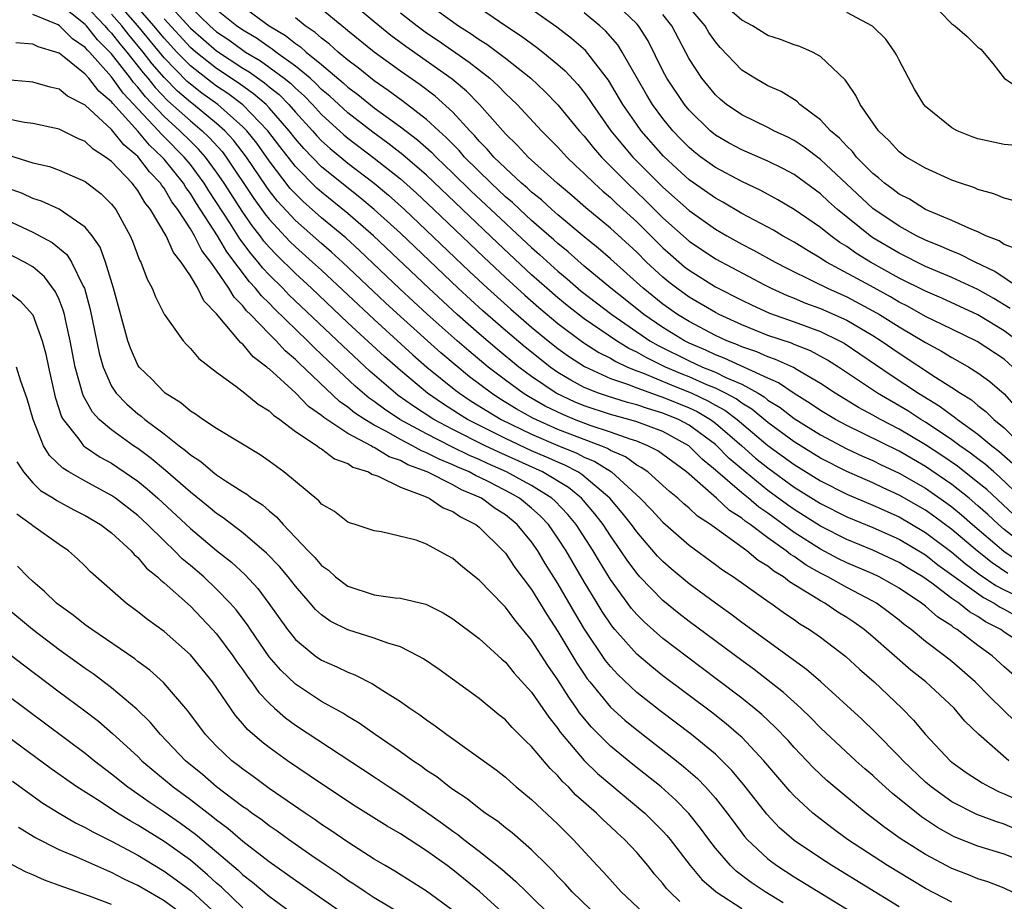
# Model space of a CAD drawing. Units: inches. Extents: x 2628000 to 2631000, y 1515000 to 1518000.
# Drawn here: x 2628092 to 2628167, y 1516438 to 1516505 of the extents above; entities that cross this region are included whole.
import ezdxf

# ---------------------------------------------------------------- set-up
doc = ezdxf.new("R2010")
doc.units = ezdxf.units.IN
doc.header["$MEASUREMENT"] = 0
doc.layers.add('LD26281515_2ft', color=101, linetype='Continuous')

msp = doc.modelspace()

# ---------------------------------------------------------------- linework, layer by layer
at = {"layer": 'LD26281515_2ft'}
for points, elevation in [([(2628167.905, 1516451.905), (2628165.883, 1516453.883), (2628164.78, 1516455), (2628163, 1516456.561), (2628162.449, 1516457), (2628161, 1516458.094), (2628159.915, 1516459), (2628159.383, 1516459.383), (2628159, 1516459.705), (2628158.269, 1516460.27), (2628157.264, 1516461), (2628157, 1516461.152), (2628155, 1516462.191), (2628153.558, 1516463), (2628153, 1516463.282), (2628151.902, 1516463.902), (2628151, 1516464.548), (2628150.715, 1516464.716), (2628150.38, 1516465), (2628149, 1516465.979), (2628147.648, 1516467), (2628147.262, 1516467.261), (2628147, 1516467.486), (2628146.072, 1516468.073), (2628145.076, 1516469), (2628142.788, 1516471), (2628140.612, 1516472.612), (2628139.862, 1516473), (2628139, 1516473.344), (2628138.508, 1516473.492), (2628137, 1516474.044), (2628135.453, 1516474.547), (2628134.26, 1516475), (2628133.369, 1516475.369), (2628132.027, 1516476.027), (2628130.756, 1516476.756), (2628130.365, 1516477), (2628129, 1516478.003), (2628127.698, 1516479), (2628126.227, 1516480.227), (2628125.335, 1516481), (2628123.035, 1516483.035), (2628120.963, 1516484.963), (2628117.889, 1516487.889), (2628116.839, 1516488.839), (2628115, 1516490.373), (2628113.602, 1516491.602), (2628113, 1516492.193), (2628112.615, 1516492.615), (2628111, 1516494.703), (2628110.053, 1516496.053), (2628109.303, 1516497), (2628109, 1516497.314), (2628107.083, 1516499), (2628105.88, 1516499.88), (2628105, 1516500.557), (2628104.763, 1516500.762), (2628103, 1516502.56), (2628101, 1516505), (2628099.143, 1516507.143)], 8010), ([(2628168.311, 1516455), (2628167, 1516456.143), (2628166.073, 1516457), (2628165, 1516457.779), (2628163.41, 1516459), (2628163.148, 1516459.148), (2628163, 1516459.269), (2628161.931, 1516459.931), (2628161, 1516460.766), (2628160.702, 1516461), (2628159, 1516462.14), (2628158.461, 1516462.461), (2628157.479, 1516463), (2628157, 1516463.226), (2628155, 1516464.086), (2628154.387, 1516464.387), (2628153, 1516465.12), (2628151, 1516466.396), (2628149, 1516467.853), (2628148.316, 1516468.316), (2628147.516, 1516469), (2628147, 1516469.408), (2628145, 1516471.149), (2628143.988, 1516471.988), (2628142.974, 1516473), (2628141, 1516474.073), (2628139, 1516474.82), (2628138.402, 1516475), (2628137, 1516475.377), (2628135, 1516476.035), (2628134.317, 1516476.318), (2628132.878, 1516477), (2628131, 1516478.282), (2628130.034, 1516479), (2628128.369, 1516480.369), (2628127, 1516481.54), (2628125.329, 1516483), (2628123.155, 1516485), (2628118.952, 1516489), (2628117, 1516490.695), (2628115, 1516492.311), (2628114.633, 1516492.633), (2628113, 1516494.274), (2628111.807, 1516495.807), (2628110.91, 1516497), (2628109, 1516498.979), (2628107.844, 1516499.843), (2628107, 1516500.401), (2628106.654, 1516500.654), (2628105, 1516501.945), (2628103.966, 1516503), (2628103, 1516504.049), (2628102.22, 1516505), (2628099.805, 1516507.805)], 8008), ([(2628167.65, 1516479), (2628167, 1516479.587), (2628164.949, 1516480.949), (2628163, 1516481.88), (2628161, 1516482.86), (2628159.629, 1516483.629), (2628159, 1516483.944), (2628158.338, 1516484.338), (2628156.823, 1516485.177), (2628153.466, 1516487), (2628153.175, 1516487.174), (2628153, 1516487.302), (2628151.928, 1516487.928), (2628151, 1516488.512), (2628150.111, 1516489), (2628149.416, 1516489.416), (2628147, 1516490.707), (2628145.556, 1516491.556), (2628145, 1516491.856), (2628143, 1516493.271), (2628142.091, 1516494.091), (2628141.055, 1516495.055), (2628139.342, 1516497), (2628139, 1516497.474), (2628137.958, 1516499), (2628136.863, 1516500.863), (2628135.11, 1516503.11), (2628134.038, 1516504.038), (2628132.909, 1516504.909), (2628129, 1516507.659)], 7984), ([(2628167.816, 1516443.816), (2628167, 1516444.17), (2628166.354, 1516444.354), (2628164.904, 1516444.904), (2628163, 1516445.875), (2628161.433, 1516447), (2628161, 1516447.37), (2628159.292, 1516449), (2628159, 1516449.319), (2628157.172, 1516451.172), (2628156.161, 1516452.161), (2628153.021, 1516455), (2628151.944, 1516455.944), (2628147, 1516459.538), (2628146.173, 1516460.173), (2628145, 1516460.993), (2628143, 1516462.483), (2628141.625, 1516463.625), (2628141, 1516464.172), (2628140.597, 1516464.597), (2628139, 1516466.431), (2628138.595, 1516467), (2628137.894, 1516467.894), (2628136.954, 1516469), (2628134.817, 1516470.817), (2628134.519, 1516471), (2628133.524, 1516471.524), (2628133, 1516471.738), (2628132.14, 1516472.14), (2628131, 1516472.621), (2628129, 1516473.544), (2628126.118, 1516475), (2628125.426, 1516475.426), (2628124.208, 1516476.209), (2628123.059, 1516477), (2628121, 1516478.725), (2628119.792, 1516479.792), (2628117, 1516482.376), (2628114.232, 1516485), (2628113, 1516486.134), (2628111.552, 1516487.552), (2628111, 1516488.137), (2628110.601, 1516488.601), (2628110.308, 1516489), (2628109.732, 1516489.733), (2628109, 1516490.789), (2628107.582, 1516493), (2628107, 1516493.846), (2628106.15, 1516495), (2628105.613, 1516495.612), (2628105, 1516496.201), (2628104.211, 1516497), (2628103, 1516498.098), (2628101.588, 1516499.588), (2628101, 1516500.33), (2628100.674, 1516500.674), (2628100.442, 1516501), (2628099, 1516502.853), (2628097.938, 1516503.938), (2628097.093, 1516505), (2628097, 1516505.098), (2628095, 1516506.686)], 8016), ([(2628097, 1516506.572), (2628098.493, 1516505), (2628098.718, 1516504.718), (2628099, 1516504.434), (2628099.628, 1516503.628), (2628100.154, 1516503), (2628101.409, 1516501.409), (2628101.763, 1516501), (2628102.31, 1516500.31), (2628103.293, 1516499.293), (2628105, 1516497.754), (2628105.91, 1516497), (2628106.466, 1516496.466), (2628107.412, 1516495.411), (2628107.724, 1516495), (2628109.844, 1516491.844), (2628110.678, 1516490.678), (2628111, 1516490.268), (2628112.574, 1516488.574), (2628113, 1516488.163), (2628114.311, 1516487), (2628115, 1516486.367), (2628119, 1516482.608), (2628121.939, 1516479.939), (2628123.022, 1516479), (2628125.213, 1516477.213), (2628125.495, 1516477), (2628126.398, 1516476.399), (2628127.625, 1516475.625), (2628128.675, 1516475), (2628131, 1516473.875), (2628133, 1516473.02), (2628134.435, 1516472.436), (2628135, 1516472.138), (2628135.803, 1516471.803), (2628137.071, 1516471), (2628139.275, 1516469), (2628140.125, 1516468.125), (2628141, 1516467.169), (2628143, 1516465.424), (2628145, 1516463.956), (2628145.539, 1516463.539), (2628146.373, 1516463), (2628148.48, 1516461.52), (2628149.081, 1516461.081), (2628149.221, 1516461), (2628150.249, 1516460.249), (2628151, 1516459.753), (2628151.434, 1516459.434), (2628152.163, 1516459), (2628153, 1516458.4), (2628154.933, 1516456.933), (2628155.972, 1516455.972), (2628157.094, 1516455), (2628159.194, 1516453), (2628160.092, 1516452.092), (2628160.997, 1516451), (2628162.881, 1516449), (2628163, 1516448.898), (2628164.106, 1516448.106), (2628165.311, 1516447.311), (2628165.873, 1516447), (2628166.627, 1516446.627), (2628167, 1516446.485), (2628167.968, 1516446.032)], 8014), ([(2628103, 1516507.021), (2628105, 1516504.83), (2628107, 1516503.082), (2628109, 1516501.771), (2628109.485, 1516501.485), (2628110.657, 1516500.657), (2628111, 1516500.36), (2628111.757, 1516499.757), (2628112.505, 1516499), (2628113, 1516498.429), (2628114.308, 1516497), (2628114.627, 1516496.627), (2628115, 1516496.243), (2628115.648, 1516495.648), (2628117, 1516494.531), (2628118.998, 1516492.997), (2628120.094, 1516492.094), (2628121.32, 1516491), (2628126.277, 1516486.277), (2628127.636, 1516485), (2628129.406, 1516483.406), (2628131, 1516482.031), (2628132.25, 1516481), (2628133, 1516480.407), (2628133.818, 1516479.818), (2628135.029, 1516479.029), (2628137, 1516478.131), (2628138.305, 1516477.695), (2628139, 1516477.41), (2628140.774, 1516476.774), (2628141, 1516476.709), (2628143, 1516475.88), (2628143.601, 1516475.601), (2628144.627, 1516475), (2628145, 1516474.727), (2628147.003, 1516473), (2628148.063, 1516472.063), (2628149, 1516471.305), (2628151, 1516469.851), (2628153, 1516468.589), (2628155, 1516467.576), (2628157, 1516466.757), (2628159, 1516465.874), (2628161, 1516464.675), (2628161.935, 1516463.935), (2628165.422, 1516461.422), (2628166.24, 1516461), (2628166.692, 1516460.692), (2628167, 1516460.537), (2628167.984, 1516459.984)], 8004), ([(2628105, 1516506.418), (2628106.488, 1516505), (2628107, 1516504.552), (2628107.927, 1516503.927), (2628109, 1516503.141), (2628109.213, 1516503), (2628110.337, 1516502.337), (2628111, 1516501.862), (2628112.153, 1516501), (2628112.624, 1516500.625), (2628113, 1516500.245), (2628113.661, 1516499.661), (2628114.295, 1516499), (2628115, 1516498.231), (2628116.689, 1516496.689), (2628117, 1516496.432), (2628119, 1516494.909), (2628121, 1516493.328), (2628122.237, 1516492.237), (2628123.559, 1516491), (2628127.358, 1516487.359), (2628129, 1516485.819), (2628130.471, 1516484.47), (2628131.536, 1516483.536), (2628133, 1516482.309), (2628134.901, 1516480.901), (2628136.113, 1516480.113), (2628137, 1516479.664), (2628137.407, 1516479.407), (2628138.293, 1516479), (2628139, 1516478.71), (2628139.453, 1516478.547), (2628141.629, 1516477.63), (2628143.199, 1516477), (2628144.43, 1516476.43), (2628145, 1516476.096), (2628145.714, 1516475.714), (2628146.666, 1516475), (2628149, 1516473.024), (2628151, 1516471.56), (2628153, 1516470.319), (2628155, 1516469.304), (2628157, 1516468.461), (2628159, 1516467.57), (2628161, 1516466.397), (2628163, 1516464.887), (2628164.024, 1516464.024), (2628165.172, 1516463.172), (2628166.358, 1516462.358), (2628167, 1516462.026), (2628169, 1516461.067)], 8002), ([(2628109, 1516506.478), (2628111.017, 1516505), (2628112.254, 1516504.254), (2628113, 1516503.66), (2628113.395, 1516503.395), (2628113.835, 1516503), (2628115, 1516502.053), (2628116.65, 1516500.65), (2628117, 1516500.322), (2628117.758, 1516499.758), (2628119, 1516498.758), (2628121, 1516497.3), (2628122.305, 1516496.305), (2628123.368, 1516495.368), (2628123.72, 1516495), (2628125, 1516493.784), (2628126.395, 1516492.395), (2628129, 1516489.95), (2628129.502, 1516489.503), (2628131, 1516488.099), (2628131.586, 1516487.586), (2628133, 1516486.296), (2628133.709, 1516485.709), (2628134.784, 1516484.784), (2628137.099, 1516483), (2628140.009, 1516481), (2628140.633, 1516480.633), (2628143, 1516479.464), (2628144.019, 1516479), (2628145, 1516478.598), (2628145.796, 1516478.204), (2628147, 1516477.687), (2628148.248, 1516477), (2628148.718, 1516476.718), (2628149, 1516476.485), (2628149.922, 1516475.922), (2628151, 1516475.072), (2628153, 1516473.826), (2628155, 1516472.774), (2628156.208, 1516472.208), (2628157, 1516471.863), (2628157.576, 1516471.576), (2628159, 1516470.913), (2628161, 1516469.759), (2628162.624, 1516468.624), (2628163, 1516468.341), (2628163.742, 1516467.742), (2628164.585, 1516467), (2628166.968, 1516464.968), (2628168.154, 1516464.154)], 7998), ([(2628168.346, 1516469), (2628166.638, 1516470.638), (2628166.196, 1516471), (2628165.568, 1516471.568), (2628165, 1516471.99), (2628164.435, 1516472.436), (2628163.619, 1516473), (2628163, 1516473.46), (2628161, 1516474.8), (2628160.659, 1516475), (2628159.651, 1516475.651), (2628157.338, 1516477), (2628154.367, 1516479), (2628153.533, 1516479.532), (2628152.231, 1516480.231), (2628151, 1516480.715), (2628150.806, 1516480.806), (2628149, 1516481.409), (2628147, 1516482.208), (2628145.287, 1516483), (2628145, 1516483.149), (2628143, 1516484.322), (2628142.048, 1516485), (2628141.457, 1516485.457), (2628141, 1516485.84), (2628139.747, 1516487), (2628139, 1516487.74), (2628137, 1516489.585), (2628135.132, 1516491.132), (2628134.062, 1516492.063), (2628132.931, 1516493), (2628130.729, 1516495), (2628129.905, 1516495.905), (2628129, 1516496.759), (2628127.032, 1516499), (2628126.028, 1516500.028), (2628124.937, 1516500.937), (2628121.421, 1516503.421), (2628120.271, 1516504.271), (2628119, 1516505.302), (2628116.993, 1516507)], 7992), ([(2628123, 1516506.758), (2628125.439, 1516505), (2628126.398, 1516504.398), (2628127, 1516503.961), (2628127.591, 1516503.591), (2628129, 1516502.529), (2628130.93, 1516501), (2628132.001, 1516500.001), (2628133, 1516498.976), (2628134.621, 1516497), (2628135, 1516496.583), (2628135.699, 1516495.699), (2628136.32, 1516495), (2628138.309, 1516493), (2628139.685, 1516491.685), (2628141, 1516490.374), (2628143, 1516488.579), (2628145, 1516487.232), (2628148.734, 1516485.266), (2628149.255, 1516485), (2628150.452, 1516484.451), (2628151, 1516484.243), (2628151.872, 1516483.872), (2628153, 1516483.458), (2628155, 1516482.565), (2628157, 1516481.395), (2628157.621, 1516481), (2628159, 1516480.043), (2628161.776, 1516478.224), (2628163, 1516477.45), (2628163.67, 1516477), (2628164.495, 1516476.495), (2628165, 1516476.062), (2628165.604, 1516475.604), (2628166.215, 1516475), (2628167, 1516474.36), (2628168.339, 1516473)], 7988), ([(2628126.131, 1516507), (2628129.04, 1516505), (2628130.221, 1516504.221), (2628131.372, 1516503.372), (2628131.859, 1516503), (2628133, 1516502.06), (2628133.563, 1516501.563), (2628134.527, 1516500.527), (2628135, 1516499.929), (2628135.392, 1516499.392), (2628135.637, 1516499), (2628137.04, 1516497), (2628137.92, 1516495.92), (2628138.718, 1516495), (2628141, 1516492.696), (2628143, 1516490.914), (2628145, 1516489.499), (2628145.862, 1516489), (2628147, 1516488.373), (2628147.906, 1516487.906), (2628149.555, 1516487), (2628150.501, 1516486.501), (2628152.452, 1516485.549), (2628153.528, 1516485), (2628155, 1516484.346), (2628157, 1516483.29), (2628157.501, 1516483), (2628159, 1516482.056), (2628161, 1516480.858), (2628162.209, 1516480.209), (2628163, 1516479.724), (2628163.478, 1516479.478), (2628164.31, 1516479), (2628165, 1516478.562), (2628165.901, 1516477.901), (2628167, 1516476.946), (2628167.916, 1516475.916)], 7986), ([(2628167.461, 1516483.461), (2628166.213, 1516484.213), (2628165, 1516484.915), (2628163, 1516485.824), (2628161, 1516486.66), (2628159, 1516487.663), (2628157, 1516488.856), (2628156.786, 1516489), (2628154.307, 1516491), (2628153.617, 1516491.617), (2628153, 1516492.203), (2628151, 1516493.668), (2628150.132, 1516494.132), (2628149, 1516494.697), (2628147, 1516495.547), (2628146.059, 1516496.059), (2628145, 1516496.665), (2628144.588, 1516497), (2628143, 1516498.565), (2628142.644, 1516499), (2628141.295, 1516501), (2628141, 1516501.563), (2628139.865, 1516503.865), (2628139.128, 1516505), (2628139, 1516505.149), (2628137, 1516507.073)], 7980), ([(2628167.977, 1516487.977), (2628167, 1516488.345), (2628166.612, 1516488.612), (2628165.602, 1516489), (2628165, 1516489.293), (2628164.526, 1516489.474), (2628163, 1516490.167), (2628161, 1516491.015), (2628159.785, 1516491.785), (2628159, 1516492.166), (2628158.536, 1516492.536), (2628157.881, 1516493), (2628157.423, 1516493.423), (2628157, 1516493.746), (2628155.759, 1516495), (2628155.434, 1516495.434), (2628155, 1516495.83), (2628154.448, 1516496.448), (2628153.766, 1516497), (2628153, 1516497.836), (2628151.435, 1516499), (2628151.223, 1516499.222), (2628150, 1516500), (2628149, 1516500.427), (2628148.001, 1516501), (2628147, 1516501.632), (2628145.356, 1516503.357), (2628145, 1516503.772), (2628144.498, 1516504.498), (2628144.211, 1516505), (2628143, 1516506.423)], 7976), ([(2628167.688, 1516491.688), (2628167, 1516491.86), (2628166.208, 1516492.208), (2628165, 1516492.527), (2628164.677, 1516492.677), (2628163.677, 1516493), (2628163, 1516493.245), (2628161, 1516494.15), (2628159.536, 1516495), (2628159, 1516495.399), (2628158.246, 1516496.246), (2628157.418, 1516497), (2628156.025, 1516499), (2628155.698, 1516499.697), (2628155, 1516500.718), (2628154.894, 1516500.894), (2628153, 1516502.673), (2628152.398, 1516503), (2628151.425, 1516503.425), (2628151, 1516503.559), (2628149.948, 1516503.948), (2628149, 1516504.271), (2628147.822, 1516505), (2628147, 1516505.438), (2628145.219, 1516507)], 7974), ([(2628161.226, 1516507), (2628163, 1516505.158), (2628163.228, 1516505), (2628164.182, 1516504.182), (2628165, 1516503.378), (2628165.215, 1516503.215), (2628166.138, 1516502.138), (2628166.988, 1516501), (2628168.196, 1516500.196)], 7970), ([(2628169, 1516441.081), (2628167, 1516441.879), (2628165, 1516442.49), (2628163.197, 1516443.197), (2628163, 1516443.292), (2628161.905, 1516443.905), (2628160.708, 1516444.708), (2628158.493, 1516446.493), (2628157.439, 1516447.439), (2628157, 1516447.858), (2628156.382, 1516448.382), (2628155.693, 1516449), (2628153, 1516451.513), (2628152.267, 1516452.267), (2628151.495, 1516453), (2628150.185, 1516454.185), (2628147.942, 1516455.942), (2628147, 1516456.625), (2628143, 1516459.612), (2628142.217, 1516460.218), (2628141, 1516461.195), (2628139.249, 1516463), (2628139, 1516463.28), (2628138.276, 1516464.276), (2628137.802, 1516465), (2628137, 1516466.134), (2628136.44, 1516467), (2628135.815, 1516467.815), (2628134.801, 1516469), (2628133.813, 1516469.813), (2628131.835, 1516471), (2628128.501, 1516472.501), (2628127.452, 1516473), (2628125, 1516474.237), (2628123.556, 1516475), (2628122.007, 1516476.007), (2628120.837, 1516476.837), (2628120.622, 1516477), (2628118.684, 1516478.684), (2628116.612, 1516480.612), (2628112.512, 1516484.512), (2628112.039, 1516485), (2628111, 1516486.026), (2628110.527, 1516486.527), (2628110.167, 1516487), (2628109.627, 1516487.627), (2628108.777, 1516488.777), (2628108.016, 1516489.984), (2628106.419, 1516492.419), (2628106.061, 1516493), (2628105, 1516494.42), (2628104.533, 1516495), (2628103, 1516496.55), (2628102.766, 1516496.766), (2628102.572, 1516497), (2628099.879, 1516499.879), (2628099, 1516501.105), (2628097.313, 1516503), (2628097.157, 1516503.157), (2628097, 1516503.355), (2628096.016, 1516504.016), (2628095.04, 1516505), (2628094.937, 1516505.063), (2628093, 1516505.854)], 8018), ([(2628167.353, 1516449), (2628165.03, 1516451.03), (2628164.011, 1516452.011), (2628163.188, 1516453), (2628161.018, 1516455), (2628159.893, 1516455.894), (2628157, 1516458.446), (2628156.338, 1516459), (2628155.55, 1516459.55), (2628155, 1516459.913), (2628154.322, 1516460.322), (2628153.331, 1516461), (2628153, 1516461.179), (2628152.478, 1516461.522), (2628150.635, 1516462.635), (2628150.191, 1516463), (2628149.441, 1516463.441), (2628149, 1516463.815), (2628148.257, 1516464.257), (2628147.387, 1516465), (2628145.93, 1516466.07), (2628145, 1516466.72), (2628144.627, 1516467), (2628143.641, 1516467.641), (2628143, 1516468.245), (2628142.585, 1516468.585), (2628142.138, 1516469), (2628141.509, 1516469.509), (2628141, 1516469.98), (2628139.842, 1516471), (2628139.35, 1516471.35), (2628139, 1516471.531), (2628138.145, 1516472.145), (2628137, 1516472.647), (2628136.784, 1516472.784), (2628136.267, 1516473), (2628135, 1516473.473), (2628133, 1516474.249), (2628131.099, 1516475.099), (2628129.818, 1516475.818), (2628128.58, 1516476.58), (2628127.929, 1516477), (2628126.264, 1516478.263), (2628125.164, 1516479.164), (2628124.084, 1516480.084), (2628121, 1516482.838), (2628119.879, 1516483.879), (2628116.583, 1516487), (2628115.755, 1516487.755), (2628115, 1516488.402), (2628113, 1516490.168), (2628111.642, 1516491.642), (2628111, 1516492.459), (2628110.773, 1516492.773), (2628109.266, 1516495), (2628108.289, 1516496.288), (2628107.631, 1516497), (2628107, 1516497.562), (2628105.249, 1516499), (2628105, 1516499.186), (2628104.028, 1516500.028), (2628103, 1516501.066), (2628102.103, 1516502.102), (2628101.405, 1516503), (2628100.314, 1516504.314), (2628099.779, 1516505), (2628099, 1516505.898)], 8012), ([(2628167.276, 1516463.276), (2628166.07, 1516464.07), (2628164.953, 1516464.953), (2628163, 1516466.614), (2628161.638, 1516467.638), (2628161, 1516468.088), (2628159, 1516469.245), (2628157.787, 1516469.787), (2628157, 1516470.162), (2628155, 1516471.038), (2628153, 1516472.057), (2628151, 1516473.288), (2628149, 1516474.768), (2628147.781, 1516475.78), (2628147, 1516476.249), (2628146.571, 1516476.571), (2628145.768, 1516477), (2628145, 1516477.38), (2628144.356, 1516477.644), (2628143, 1516478.241), (2628142.456, 1516478.456), (2628141.184, 1516479), (2628139.714, 1516479.714), (2628139, 1516480.134), (2628138.407, 1516480.407), (2628137.468, 1516481), (2628135, 1516482.681), (2628133.696, 1516483.696), (2628133, 1516484.265), (2628132.15, 1516485), (2628131, 1516486.035), (2628128.431, 1516488.431), (2628123, 1516493.611), (2628121.177, 1516495.177), (2628120.054, 1516496.054), (2628118.892, 1516496.892), (2628117, 1516498.357), (2628115.626, 1516499.627), (2628115, 1516500.159), (2628114.588, 1516500.588), (2628114.122, 1516501), (2628113, 1516501.938), (2628111.515, 1516503), (2628111.228, 1516503.228), (2628111, 1516503.366), (2628110.047, 1516504.047), (2628109, 1516504.663), (2628108.517, 1516505), (2628107, 1516506.22)], 8000), ([(2628169, 1516465.059), (2628167, 1516466.616), (2628166.553, 1516467), (2628165.754, 1516467.754), (2628165, 1516468.431), (2628164.322, 1516469), (2628163, 1516470.045), (2628161, 1516471.419), (2628159, 1516472.578), (2628155, 1516474.548), (2628154.157, 1516475), (2628153, 1516475.694), (2628152.226, 1516476.226), (2628151, 1516476.972), (2628149.802, 1516477.802), (2628149, 1516478.142), (2628145.678, 1516479.677), (2628145, 1516479.935), (2628144.275, 1516480.275), (2628143, 1516480.819), (2628142.636, 1516481), (2628141, 1516482.002), (2628139.538, 1516483), (2628138.135, 1516484.135), (2628137.035, 1516485), (2628135, 1516486.696), (2628133.778, 1516487.778), (2628133, 1516488.402), (2628132.69, 1516488.69), (2628131, 1516490.171), (2628130.092, 1516491), (2628129.537, 1516491.537), (2628129, 1516491.979), (2628127.908, 1516493), (2628125.893, 1516495), (2628125.487, 1516495.487), (2628124.497, 1516496.498), (2628123.926, 1516497), (2628123, 1516497.863), (2628121.224, 1516499.224), (2628120.076, 1516500.076), (2628119, 1516500.808), (2628117.792, 1516501.793), (2628117, 1516502.384), (2628116.262, 1516503), (2628115.6, 1516503.6), (2628115, 1516504.048), (2628114.498, 1516504.498), (2628113.749, 1516505), (2628113, 1516505.601)], 7996), ([(2628168.529, 1516467), (2628165.665, 1516469.665), (2628165, 1516470.209), (2628163.435, 1516471.435), (2628162.253, 1516472.253), (2628161, 1516473.081), (2628159, 1516474.265), (2628157.571, 1516475), (2628157, 1516475.325), (2628155.91, 1516475.91), (2628154.112, 1516477), (2628153, 1516477.744), (2628151.226, 1516478.774), (2628150.95, 1516478.95), (2628149.581, 1516479.582), (2628149, 1516479.767), (2628148.156, 1516480.156), (2628147, 1516480.545), (2628146.688, 1516480.688), (2628145.868, 1516481), (2628145, 1516481.407), (2628143, 1516482.463), (2628142.116, 1516483), (2628141, 1516483.791), (2628139.503, 1516485), (2628137, 1516487.253), (2628136.067, 1516488.067), (2628135, 1516488.923), (2628133, 1516490.589), (2628132.526, 1516491), (2628131.739, 1516491.739), (2628131, 1516492.32), (2628130.654, 1516492.654), (2628130.235, 1516493), (2628129, 1516494.14), (2628128.12, 1516495), (2628127.612, 1516495.612), (2628127, 1516496.219), (2628126.645, 1516496.645), (2628126.289, 1516497), (2628125, 1516498.415), (2628123.641, 1516499.641), (2628122.501, 1516500.501), (2628121, 1516501.541), (2628119, 1516502.994), (2628117, 1516504.615), (2628116.798, 1516504.798), (2628116.528, 1516505), (2628115, 1516506.28)], 7994), ([(2628121, 1516505.994), (2628122.267, 1516505), (2628123, 1516504.467), (2628123.876, 1516503.877), (2628126.238, 1516502.238), (2628127.814, 1516501), (2628128.438, 1516500.439), (2628129, 1516499.851), (2628129.445, 1516499.445), (2628129.893, 1516499), (2628131.758, 1516497), (2628133, 1516495.745), (2628133.673, 1516495), (2628134.348, 1516494.348), (2628135, 1516493.748), (2628135.759, 1516493), (2628136.41, 1516492.41), (2628137, 1516491.918), (2628137.467, 1516491.467), (2628139, 1516490.057), (2628141, 1516488.072), (2628141.566, 1516487.566), (2628142.644, 1516486.644), (2628143, 1516486.369), (2628145, 1516485.118), (2628147, 1516484.091), (2628147.735, 1516483.735), (2628149.108, 1516483.108), (2628151, 1516482.437), (2628153, 1516481.703), (2628154.453, 1516481), (2628154.807, 1516480.807), (2628156.008, 1516480.008), (2628158.376, 1516478.376), (2628160.465, 1516477), (2628162.047, 1516476.047), (2628163, 1516475.32), (2628163.199, 1516475.198), (2628163.43, 1516475), (2628165, 1516473.876), (2628166.05, 1516473), (2628166.595, 1516472.595), (2628167.652, 1516471.652)], 7990), ([(2628168, 1516481), (2628167, 1516481.763), (2628165, 1516482.987), (2628162.239, 1516484.239), (2628161, 1516484.768), (2628159, 1516485.78), (2628156.806, 1516487), (2628155.687, 1516487.687), (2628155, 1516488.177), (2628154.486, 1516488.486), (2628153.782, 1516489), (2628153, 1516489.633), (2628151, 1516491.015), (2628149.752, 1516491.752), (2628148.459, 1516492.459), (2628147, 1516493.135), (2628145, 1516494.203), (2628143.895, 1516495), (2628143.392, 1516495.392), (2628143, 1516495.723), (2628142.363, 1516496.363), (2628141.76, 1516497), (2628141, 1516497.93), (2628140.218, 1516499), (2628139.755, 1516499.755), (2628137.905, 1516503), (2628137.558, 1516503.558), (2628136.621, 1516504.621), (2628136.194, 1516505), (2628135, 1516505.978)], 7982), ([(2628168.172, 1516485), (2628166.287, 1516486.287), (2628164.785, 1516487), (2628163.603, 1516487.603), (2628163, 1516487.823), (2628162.193, 1516488.193), (2628161, 1516488.664), (2628160.32, 1516489), (2628159, 1516489.726), (2628157, 1516491.073), (2628153, 1516494.816), (2628151.764, 1516495.764), (2628151, 1516496.255), (2628150.509, 1516496.509), (2628149.448, 1516497), (2628149, 1516497.241), (2628147, 1516498.208), (2628145.853, 1516499), (2628145.388, 1516499.388), (2628145, 1516499.736), (2628143.952, 1516501), (2628143, 1516502.485), (2628141.67, 1516505), (2628141, 1516505.858)], 7978), ([(2628167.88, 1516495.88), (2628167, 1516495.96), (2628165, 1516496.392), (2628164.549, 1516496.549), (2628163.416, 1516497), (2628163, 1516497.223), (2628161, 1516498.862), (2628160.879, 1516499), (2628160.164, 1516500.164), (2628159, 1516502.382), (2628158.796, 1516502.796), (2628158.67, 1516503), (2628157.984, 1516503.985), (2628156.965, 1516504.965), (2628155, 1516506.027)], 7972), ([(2628169, 1516457.491), (2628167, 1516458.8), (2628166.729, 1516459), (2628165.58, 1516459.58), (2628165, 1516459.974), (2628164.344, 1516460.344), (2628163.541, 1516461), (2628163, 1516461.37), (2628161.483, 1516462.517), (2628160.806, 1516463), (2628159.677, 1516463.677), (2628159, 1516464.107), (2628157, 1516465.04), (2628155, 1516465.848), (2628153, 1516466.862), (2628151, 1516468.141), (2628150.495, 1516468.495), (2628149, 1516469.598), (2628147.254, 1516471), (2628146.037, 1516472.037), (2628145, 1516473.082), (2628143, 1516474.566), (2628142.187, 1516475), (2628141, 1516475.49), (2628139.829, 1516475.83), (2628139, 1516476.124), (2628138.305, 1516476.305), (2628136.771, 1516476.771), (2628136.102, 1516477), (2628135, 1516477.447), (2628133.989, 1516477.989), (2628133, 1516478.591), (2628132.411, 1516479), (2628131.616, 1516479.616), (2628130.508, 1516480.509), (2628129, 1516481.787), (2628127.281, 1516483.28), (2628125.393, 1516485), (2628121, 1516489.19), (2628119.009, 1516491.009), (2628117.916, 1516491.916), (2628116.795, 1516492.795), (2628115, 1516494.261), (2628113.644, 1516495.644), (2628113, 1516496.397), (2628112.539, 1516497), (2628111, 1516498.762), (2628110.771, 1516499), (2628109.823, 1516499.823), (2628109, 1516500.392), (2628108.651, 1516500.652), (2628107, 1516501.739), (2628105.412, 1516503), (2628105, 1516503.36), (2628103, 1516505.535)], 8006), ([(2628169, 1516438.323), (2628167, 1516439.293), (2628165.756, 1516439.756), (2628165, 1516439.997), (2628164.288, 1516440.288), (2628163, 1516440.78), (2628161, 1516441.846), (2628159.078, 1516443.078), (2628157.909, 1516443.909), (2628156.483, 1516445), (2628155, 1516446.212), (2628153.493, 1516447.493), (2628152.464, 1516448.464), (2628151, 1516449.994), (2628150.531, 1516450.531), (2628149.558, 1516451.558), (2628148.525, 1516452.525), (2628147.959, 1516453), (2628147, 1516453.77), (2628145.168, 1516455.168), (2628142.879, 1516456.879), (2628141, 1516458.315), (2628139.571, 1516459.571), (2628139, 1516460.143), (2628138.601, 1516460.601), (2628137, 1516462.803), (2628136.166, 1516464.166), (2628135.679, 1516465), (2628134.386, 1516467), (2628133.763, 1516467.763), (2628132.784, 1516468.784), (2628132.544, 1516469), (2628131, 1516469.963), (2628130.338, 1516470.338), (2628129.088, 1516471), (2628127.64, 1516471.64), (2628127, 1516471.944), (2628126.258, 1516472.258), (2628124.916, 1516472.916), (2628123, 1516473.895), (2628120.97, 1516475), (2628119.783, 1516475.783), (2628119, 1516476.38), (2628118.628, 1516476.628), (2628117.547, 1516477.547), (2628115.486, 1516479.486), (2628115, 1516479.962), (2628114.456, 1516480.456), (2628113.928, 1516481), (2628111.422, 1516483.422), (2628111, 1516483.858), (2628110.417, 1516484.417), (2628109.969, 1516485), (2628109.499, 1516485.499), (2628107.785, 1516487.785), (2628107.062, 1516489), (2628105.469, 1516491.469), (2628105, 1516492.228), (2628104.668, 1516492.668), (2628104.473, 1516493), (2628103, 1516494.839), (2628102.862, 1516495), (2628101.894, 1516495.894), (2628101, 1516496.97), (2628099.084, 1516499.084), (2628099, 1516499.201), (2628098.021, 1516500.021), (2628097.276, 1516501), (2628097, 1516501.318), (2628095.38, 1516502.62), (2628095, 1516502.907), (2628094.749, 1516503), (2628093.4, 1516503.401), (2628093, 1516503.61), (2628091.707, 1516503.707)], 8020), ([(2628163, 1516438.225), (2628161, 1516439.27), (2628159.909, 1516439.909), (2628158.109, 1516441), (2628155.055, 1516443), (2628153.869, 1516443.869), (2628152.739, 1516444.739), (2628152.431, 1516445), (2628151, 1516446.326), (2628150.67, 1516446.67), (2628149.742, 1516447.742), (2628148.695, 1516449), (2628147, 1516450.785), (2628146.768, 1516451), (2628145.813, 1516451.813), (2628144.691, 1516452.691), (2628141, 1516455.472), (2628140.147, 1516456.147), (2628139, 1516457.125), (2628137.332, 1516459), (2628137.178, 1516459.178), (2628137, 1516459.417), (2628136.366, 1516460.365), (2628135.981, 1516461), (2628135, 1516462.634), (2628133.629, 1516465), (2628133, 1516465.967), (2628132.275, 1516467), (2628131.653, 1516467.653), (2628131, 1516468.239), (2628130.066, 1516469), (2628129.385, 1516469.385), (2628127.777, 1516470.223), (2628127, 1516470.611), (2628126.725, 1516470.724), (2628126.229, 1516471), (2628125.366, 1516471.366), (2628125, 1516471.547), (2628123.964, 1516471.964), (2628123, 1516472.469), (2628122.613, 1516472.613), (2628121.926, 1516473), (2628121, 1516473.476), (2628119.896, 1516474.104), (2628119, 1516474.57), (2628118.289, 1516475), (2628117.517, 1516475.517), (2628117, 1516475.946), (2628116.371, 1516476.371), (2628113.288, 1516479.288), (2628113, 1516479.584), (2628112.23, 1516480.23), (2628111.532, 1516481), (2628111, 1516481.522), (2628109.585, 1516483), (2628109.287, 1516483.287), (2628109, 1516483.66), (2628108.327, 1516484.327), (2628107.941, 1516485), (2628107, 1516486.375), (2628106.57, 1516487), (2628105.883, 1516487.883), (2628105.317, 1516489), (2628105, 1516489.527), (2628104.049, 1516491), (2628103.598, 1516491.598), (2628103, 1516492.617), (2628102.829, 1516492.829), (2628102.729, 1516493), (2628101.878, 1516493.879), (2628101, 1516495.048), (2628099.928, 1516495.928), (2628099, 1516497.105), (2628097, 1516498.948), (2628095.637, 1516499.637), (2628095, 1516500.177), (2628094.316, 1516500.316), (2628093, 1516500.704), (2628092.739, 1516500.739), (2628091, 1516500.879)], 8022), ([(2628159, 1516437.863), (2628153.867, 1516441), (2628153, 1516441.567), (2628151, 1516442.927), (2628149.89, 1516443.89), (2628148.911, 1516444.911), (2628147.167, 1516447.167), (2628146.258, 1516448.258), (2628145.524, 1516449), (2628145, 1516449.488), (2628143.17, 1516451), (2628140.799, 1516452.799), (2628139, 1516454.207), (2628137.562, 1516455.562), (2628137, 1516456.18), (2628136.637, 1516456.637), (2628135.026, 1516459.026), (2628134.277, 1516460.277), (2628133, 1516462.509), (2628132.038, 1516464.038), (2628131.472, 1516465), (2628131, 1516465.671), (2628129.902, 1516467), (2628129, 1516467.737), (2628128.226, 1516468.227), (2628127.188, 1516469), (2628127, 1516469.093), (2628125.652, 1516469.652), (2628125, 1516470.014), (2628123.039, 1516471), (2628121.556, 1516471.555), (2628121, 1516471.868), (2628120.154, 1516472.154), (2628119, 1516472.873), (2628118.903, 1516472.903), (2628118.765, 1516473), (2628117, 1516473.94), (2628115.16, 1516475.159), (2628115, 1516475.309), (2628113.999, 1516475.999), (2628113, 1516477.034), (2628111, 1516478.86), (2628110.915, 1516478.915), (2628110.833, 1516479), (2628109.781, 1516479.781), (2628109, 1516480.733), (2628108.844, 1516480.843), (2628107, 1516483.054), (2628106.036, 1516484.036), (2628105.578, 1516485), (2628105, 1516485.955), (2628104.307, 1516487), (2628103.713, 1516487.714), (2628103.153, 1516489), (2628101.966, 1516491), (2628101.533, 1516491.533), (2628101, 1516492.447), (2628100.567, 1516493), (2628099, 1516494.649), (2628098.541, 1516495), (2628097.6, 1516495.6), (2628097, 1516496.195), (2628096.424, 1516496.423), (2628095, 1516497.126), (2628093, 1516497.546), (2628092.371, 1516497.63), (2628091, 1516497.913)], 8024), ([(2628091.147, 1516495.146), (2628093, 1516494.566), (2628094.269, 1516494.269), (2628095, 1516494.011), (2628097, 1516493.145), (2628098.197, 1516492.197), (2628099, 1516491.403), (2628099.312, 1516491), (2628100.421, 1516489), (2628100.592, 1516488.592), (2628101.137, 1516487.137), (2628101.224, 1516487), (2628101.706, 1516485.706), (2628102.101, 1516485), (2628102.35, 1516484.35), (2628103.018, 1516483.018), (2628104.441, 1516481), (2628104.705, 1516480.704), (2628105, 1516480.421), (2628105.64, 1516479.639), (2628107, 1516478.595), (2628108.468, 1516477.531), (2628109.152, 1516477), (2628110.157, 1516476.156), (2628111, 1516475.659), (2628111.326, 1516475.326), (2628111.813, 1516475), (2628113, 1516474.094), (2628114.656, 1516473), (2628114.846, 1516472.846), (2628115, 1516472.76), (2628115.992, 1516471.992), (2628117, 1516471.635), (2628117.374, 1516471.374), (2628118.573, 1516471), (2628118.828, 1516470.828), (2628119.318, 1516470.682), (2628121, 1516469.85), (2628122.848, 1516469.152), (2628123.182, 1516469), (2628124.266, 1516468.266), (2628125, 1516467.986), (2628125.578, 1516467.578), (2628126.745, 1516467), (2628127, 1516466.798), (2628128.838, 1516465), (2628129, 1516464.822), (2628129.725, 1516463.725), (2628131, 1516462.037), (2628132.149, 1516460.149), (2628133, 1516458.854), (2628134.437, 1516456.437), (2628135, 1516455.593), (2628135.241, 1516455.241), (2628135.433, 1516455), (2628137, 1516453.089), (2628138.092, 1516452.092), (2628139, 1516451.342), (2628142.023, 1516449), (2628142.565, 1516448.565), (2628143.631, 1516447.631), (2628144.249, 1516447), (2628145, 1516446.148), (2628145.891, 1516445), (2628147, 1516443.488), (2628147.213, 1516443.213), (2628147.406, 1516443), (2628149, 1516441.507), (2628149.673, 1516441), (2628151, 1516440.15), (2628156.676, 1516436.676)], 8026), ([(2628150.17, 1516438.17), (2628148.778, 1516439), (2628147.719, 1516439.719), (2628146.578, 1516440.577), (2628146.137, 1516441), (2628145, 1516442.331), (2628144.49, 1516443), (2628143.869, 1516443.868), (2628142.983, 1516444.983), (2628141.995, 1516445.995), (2628140.859, 1516447), (2628138.71, 1516448.711), (2628137, 1516450.115), (2628135.559, 1516451.56), (2628134.657, 1516452.657), (2628134.429, 1516453), (2628133.827, 1516453.827), (2628133, 1516455.169), (2628132.241, 1516456.241), (2628131, 1516458.195), (2628129.722, 1516459.722), (2628129, 1516460.706), (2628128.845, 1516460.845), (2628127, 1516462.758), (2628125.746, 1516463.746), (2628125, 1516464.41), (2628124.608, 1516464.608), (2628123, 1516465.487), (2628122.205, 1516465.795), (2628119.55, 1516466.449), (2628119, 1516466.521), (2628117.548, 1516467), (2628117.117, 1516467.117), (2628117, 1516467.171), (2628115.978, 1516467.978), (2628115, 1516468.545), (2628114.799, 1516468.799), (2628112.134, 1516471), (2628111, 1516471.835), (2628110.31, 1516472.31), (2628107, 1516474.319), (2628105.96, 1516475), (2628105.4, 1516475.4), (2628105, 1516475.64), (2628104.277, 1516476.277), (2628103.089, 1516477), (2628103, 1516477.072), (2628102.062, 1516478.062), (2628101.092, 1516479), (2628101, 1516479.139), (2628100.435, 1516480.435), (2628100.238, 1516481), (2628099.135, 1516485), (2628098.539, 1516487), (2628098.123, 1516488.123), (2628097.532, 1516489), (2628097, 1516489.662), (2628095.018, 1516491.018), (2628093.65, 1516491.65), (2628093, 1516491.846), (2628092.212, 1516492.212), (2628091, 1516492.65)], 8028), ([(2628091, 1516490.212), (2628093, 1516489.288), (2628094.486, 1516488.486), (2628095.58, 1516487.58), (2628095.947, 1516487), (2628096.83, 1516485.171), (2628096.929, 1516485), (2628097.37, 1516483.37), (2628098.053, 1516480.053), (2628098.348, 1516479), (2628099, 1516477.528), (2628099.343, 1516477), (2628100.156, 1516476.156), (2628101, 1516475.424), (2628101.246, 1516475.246), (2628101.523, 1516475), (2628103, 1516473.895), (2628104.147, 1516473), (2628104.642, 1516472.642), (2628105, 1516472.307), (2628105.804, 1516471.804), (2628106.711, 1516471), (2628107, 1516470.774), (2628107.684, 1516470.317), (2628109, 1516469.484), (2628109.308, 1516469.308), (2628109.694, 1516469), (2628110.489, 1516468.489), (2628111, 1516468.033), (2628111.575, 1516467.575), (2628112.065, 1516467), (2628113.982, 1516465), (2628114.489, 1516464.489), (2628115, 1516463.883), (2628115.521, 1516463.521), (2628116.069, 1516463), (2628117, 1516462.306), (2628119, 1516461.63), (2628120.597, 1516461.403), (2628121, 1516461.372), (2628122.932, 1516460.931), (2628124.272, 1516460.272), (2628125, 1516459.819), (2628127, 1516458.303), (2628128.732, 1516456.732), (2628129, 1516456.515), (2628129.673, 1516455.673), (2628131, 1516454.221), (2628132.304, 1516452.304), (2628133, 1516451.459), (2628133.183, 1516451.183), (2628133.332, 1516451), (2628135, 1516449.021), (2628136.02, 1516448.02), (2628139.612, 1516445), (2628141, 1516443.634), (2628141.306, 1516443.305), (2628141.556, 1516443), (2628143.081, 1516441), (2628143.954, 1516439.954), (2628145.068, 1516439), (2628147, 1516437.729)], 8030), ([(2628142.279, 1516438.279), (2628141.536, 1516439), (2628141.27, 1516439.27), (2628141, 1516439.631), (2628140.355, 1516440.355), (2628139.84, 1516441), (2628139, 1516441.993), (2628138.068, 1516443), (2628137.502, 1516443.502), (2628137, 1516443.982), (2628136.464, 1516444.464), (2628135.936, 1516445), (2628134.377, 1516446.377), (2628133.801, 1516447), (2628133.386, 1516447.386), (2628133, 1516447.846), (2628132.401, 1516448.402), (2628131, 1516450.09), (2628130.521, 1516450.522), (2628130.06, 1516451), (2628129.523, 1516451.523), (2628129, 1516452.115), (2628128.503, 1516452.503), (2628127, 1516453.734), (2628123.944, 1516455.944), (2628122.756, 1516456.756), (2628122.322, 1516457), (2628121, 1516457.676), (2628120.052, 1516457.948), (2628119, 1516458.348), (2628117, 1516458.969), (2628115.643, 1516459.643), (2628115, 1516460.101), (2628114.529, 1516460.529), (2628114.135, 1516461), (2628113, 1516462.287), (2628112.452, 1516463), (2628111.788, 1516463.788), (2628110.811, 1516464.811), (2628109, 1516466.367), (2628107.511, 1516467.511), (2628107, 1516467.832), (2628106.367, 1516468.367), (2628105, 1516469.452), (2628103.118, 1516471.118), (2628102.027, 1516472.027), (2628101, 1516472.781), (2628100.673, 1516473), (2628099, 1516474.21), (2628098.064, 1516475), (2628097.548, 1516475.548), (2628096.83, 1516476.83), (2628096.229, 1516479), (2628095.844, 1516481), (2628095.504, 1516482.495), (2628095.405, 1516483), (2628095.324, 1516483.324), (2628095, 1516484.135), (2628094.735, 1516484.736), (2628093.883, 1516485.883), (2628093, 1516486.622), (2628092.378, 1516487), (2628091, 1516487.7)], 8032), ([(2628091, 1516484.838), (2628092.033, 1516484.033), (2628093, 1516482.976), (2628093.711, 1516481), (2628093.989, 1516479.989), (2628094.188, 1516479), (2628094.709, 1516476.709), (2628095.193, 1516475.193), (2628095.301, 1516475), (2628096.494, 1516473.506), (2628096.866, 1516473), (2628096.934, 1516472.934), (2628098.136, 1516472.136), (2628099, 1516471.667), (2628101, 1516470.299), (2628101.717, 1516469.717), (2628102.527, 1516469), (2628105, 1516466.696), (2628107, 1516465.023), (2628108.127, 1516464.127), (2628109.165, 1516463.165), (2628110.13, 1516462.13), (2628110.989, 1516460.989), (2628112.397, 1516459), (2628113, 1516458.243), (2628114.51, 1516457), (2628115, 1516456.659), (2628116.156, 1516456.156), (2628117, 1516455.732), (2628117.54, 1516455.54), (2628118.865, 1516454.865), (2628119.665, 1516454.335), (2628121, 1516453.501), (2628121.713, 1516453), (2628122.493, 1516452.493), (2628123, 1516452.1), (2628123.66, 1516451.66), (2628124.527, 1516451), (2628128.289, 1516448.289), (2628129, 1516447.731), (2628129.381, 1516447.381), (2628129.832, 1516447), (2628131, 1516446.047), (2628133, 1516444.158), (2628133.568, 1516443.568), (2628134.157, 1516443), (2628135.996, 1516441), (2628136.49, 1516440.49), (2628137.813, 1516439), (2628139.956, 1516437)], 8034), ([(2628136.174, 1516437), (2628134.089, 1516439), (2628133.582, 1516439.582), (2628133, 1516440.177), (2628132.61, 1516440.61), (2628132.202, 1516441), (2628131, 1516442.208), (2628129.503, 1516443.503), (2628129, 1516443.88), (2628128.386, 1516444.386), (2628127.462, 1516445), (2628127, 1516445.343), (2628126.087, 1516446.087), (2628125, 1516446.795), (2628124.714, 1516447), (2628123.765, 1516447.765), (2628123, 1516448.262), (2628122.581, 1516448.581), (2628121.942, 1516449), (2628121, 1516449.683), (2628119.081, 1516451), (2628117.866, 1516451.866), (2628117, 1516452.367), (2628116.62, 1516452.62), (2628115, 1516453.521), (2628113, 1516454.826), (2628111.89, 1516455.89), (2628111, 1516456.92), (2628109.571, 1516459), (2628109.348, 1516459.348), (2628108.485, 1516460.485), (2628108.039, 1516461), (2628107, 1516462.073), (2628106.016, 1516463), (2628105, 1516463.877), (2628104.384, 1516464.385), (2628103.789, 1516465), (2628103, 1516465.745), (2628101.734, 1516467), (2628101, 1516467.677), (2628099.308, 1516469), (2628099, 1516469.216), (2628097, 1516470.301), (2628095.753, 1516471), (2628095.281, 1516471.281), (2628094.258, 1516472.258), (2628093.824, 1516473), (2628093.027, 1516475), (2628092.58, 1516476.58), (2628092.089, 1516477.911), (2628091.748, 1516479)], 8036), ([(2628091.782, 1516471.782), (2628092.283, 1516471), (2628093, 1516470.168), (2628093.59, 1516469.59), (2628094.567, 1516469), (2628094.821, 1516468.821), (2628096.118, 1516468.118), (2628097, 1516467.691), (2628098.165, 1516467), (2628099, 1516466.359), (2628100.49, 1516465), (2628100.717, 1516464.717), (2628101, 1516464.485), (2628101.67, 1516463.67), (2628102.506, 1516463), (2628102.744, 1516462.743), (2628103, 1516462.557), (2628105, 1516460.769), (2628106.693, 1516459), (2628107, 1516458.659), (2628108.235, 1516457), (2628108.541, 1516456.541), (2628109, 1516455.923), (2628109.37, 1516455.37), (2628109.667, 1516455), (2628110.206, 1516454.206), (2628111, 1516453.376), (2628111.414, 1516453), (2628112.253, 1516452.253), (2628113, 1516451.715), (2628119, 1516447.767), (2628120.137, 1516447), (2628121, 1516446.444), (2628123, 1516445.067), (2628124.213, 1516444.213), (2628125, 1516443.627), (2628125.376, 1516443.376), (2628125.837, 1516443), (2628127, 1516442.11), (2628128.733, 1516440.733), (2628129.804, 1516439.804), (2628130.598, 1516439), (2628132.644, 1516437)], 8038), ([(2628129, 1516437.225), (2628127.019, 1516439.019), (2628125, 1516440.676), (2628124.563, 1516441), (2628123, 1516442.128), (2628121, 1516443.416), (2628119.997, 1516443.997), (2628117.544, 1516445.544), (2628115, 1516447.23), (2628112.401, 1516449), (2628111, 1516450.001), (2628110.434, 1516450.434), (2628109.366, 1516451.367), (2628109, 1516451.809), (2628108.438, 1516452.438), (2628106.69, 1516455), (2628105, 1516457.075), (2628103, 1516458.836), (2628101.748, 1516459.747), (2628101, 1516460.353), (2628100.101, 1516461), (2628097.395, 1516463.395), (2628097, 1516463.814), (2628096.394, 1516464.393), (2628095.709, 1516465), (2628095, 1516465.469), (2628093, 1516466.903), (2628092.886, 1516467), (2628091.773, 1516467.773)], 8040), ([(2628125, 1516437.581), (2628123, 1516439.064), (2628120.58, 1516440.58), (2628119.838, 1516441), (2628119, 1516441.501), (2628117, 1516442.777), (2628115.691, 1516443.691), (2628115, 1516444.136), (2628114.499, 1516444.499), (2628113.738, 1516445), (2628111, 1516446.889), (2628109.788, 1516447.788), (2628109, 1516448.343), (2628108.64, 1516448.64), (2628108.166, 1516449), (2628107, 1516450.108), (2628106.147, 1516451), (2628104.81, 1516452.81), (2628102.963, 1516454.964), (2628101.903, 1516455.903), (2628101, 1516456.567), (2628100.761, 1516456.761), (2628097.487, 1516459), (2628097, 1516459.356), (2628096.086, 1516460.086), (2628095, 1516460.84), (2628094.798, 1516461), (2628093.902, 1516461.903), (2628093, 1516462.644), (2628092.617, 1516463), (2628091.835, 1516463.835)], 8042), ([(2628121, 1516437.354), (2628119, 1516438.554), (2628118.311, 1516439), (2628117.538, 1516439.538), (2628117, 1516439.868), (2628116.339, 1516440.339), (2628115.343, 1516441), (2628114.242, 1516441.758), (2628112.466, 1516443), (2628111.621, 1516443.621), (2628111, 1516444.035), (2628110.461, 1516444.461), (2628109.679, 1516445), (2628109.295, 1516445.295), (2628109, 1516445.492), (2628107, 1516447.006), (2628105.934, 1516447.934), (2628104.633, 1516449), (2628102.719, 1516451), (2628101.943, 1516451.943), (2628100.924, 1516452.924), (2628099, 1516454.559), (2628097.608, 1516455.608), (2628097, 1516456.021), (2628095, 1516457.458), (2628092.974, 1516459), (2628090.566, 1516461)], 8044), ([(2628091, 1516457.29), (2628092.293, 1516456.293), (2628095, 1516454.243), (2628096.864, 1516452.865), (2628098, 1516451.999), (2628099.082, 1516451.082), (2628101, 1516449.309), (2628101.308, 1516449), (2628102.218, 1516448.218), (2628103.698, 1516447), (2628105, 1516446.049), (2628106.717, 1516444.717), (2628107, 1516444.479), (2628107.852, 1516443.851), (2628109, 1516442.862), (2628111, 1516441.322), (2628113, 1516439.893), (2628117, 1516437.13)], 8046), ([(2628091, 1516454.051), (2628097, 1516449.562), (2628097.689, 1516449), (2628099, 1516448.009), (2628100.243, 1516447), (2628101, 1516446.481), (2628101.863, 1516445.863), (2628103, 1516445.102), (2628104.24, 1516444.24), (2628105.397, 1516443.397), (2628107, 1516442.062), (2628108.651, 1516440.651), (2628109, 1516440.311), (2628109.74, 1516439.74), (2628111, 1516438.673), (2628113, 1516437.213)], 8048), ([(2628109, 1516437.79), (2628107.365, 1516439.365), (2628107, 1516439.675), (2628106.311, 1516440.311), (2628105, 1516441.406), (2628103, 1516442.832), (2628101, 1516444.077), (2628100.405, 1516444.406), (2628099.452, 1516445), (2628098.121, 1516445.879), (2628096.358, 1516447), (2628094.389, 1516448.389), (2628091, 1516450.904)], 8050), ([(2628091.441, 1516447.441), (2628093.771, 1516445.771), (2628095.003, 1516445), (2628096.257, 1516444.257), (2628097, 1516443.914), (2628097.571, 1516443.572), (2628099, 1516442.878), (2628101, 1516441.789), (2628103, 1516440.586), (2628103.923, 1516439.923), (2628105.071, 1516439.072), (2628107, 1516437.309)], 8052), ([(2628105, 1516436.857), (2628103, 1516438.327), (2628102.563, 1516438.563), (2628101, 1516439.49), (2628099.966, 1516439.966), (2628099, 1516440.485), (2628098.626, 1516440.626), (2628096.352, 1516441.648), (2628095, 1516442.204), (2628093.153, 1516443.153), (2628091.912, 1516443.912)], 8054), ([(2628099, 1516438.03), (2628097.324, 1516438.676), (2628095.355, 1516439.356), (2628095, 1516439.499), (2628093.898, 1516439.898), (2628093, 1516440.302), (2628092.501, 1516440.502), (2628091, 1516441.296)], 8056)]:
    msp.add_lwpolyline(points, dxfattribs=dict(at, elevation=elevation))

doc.saveas('drawing.dxf')
